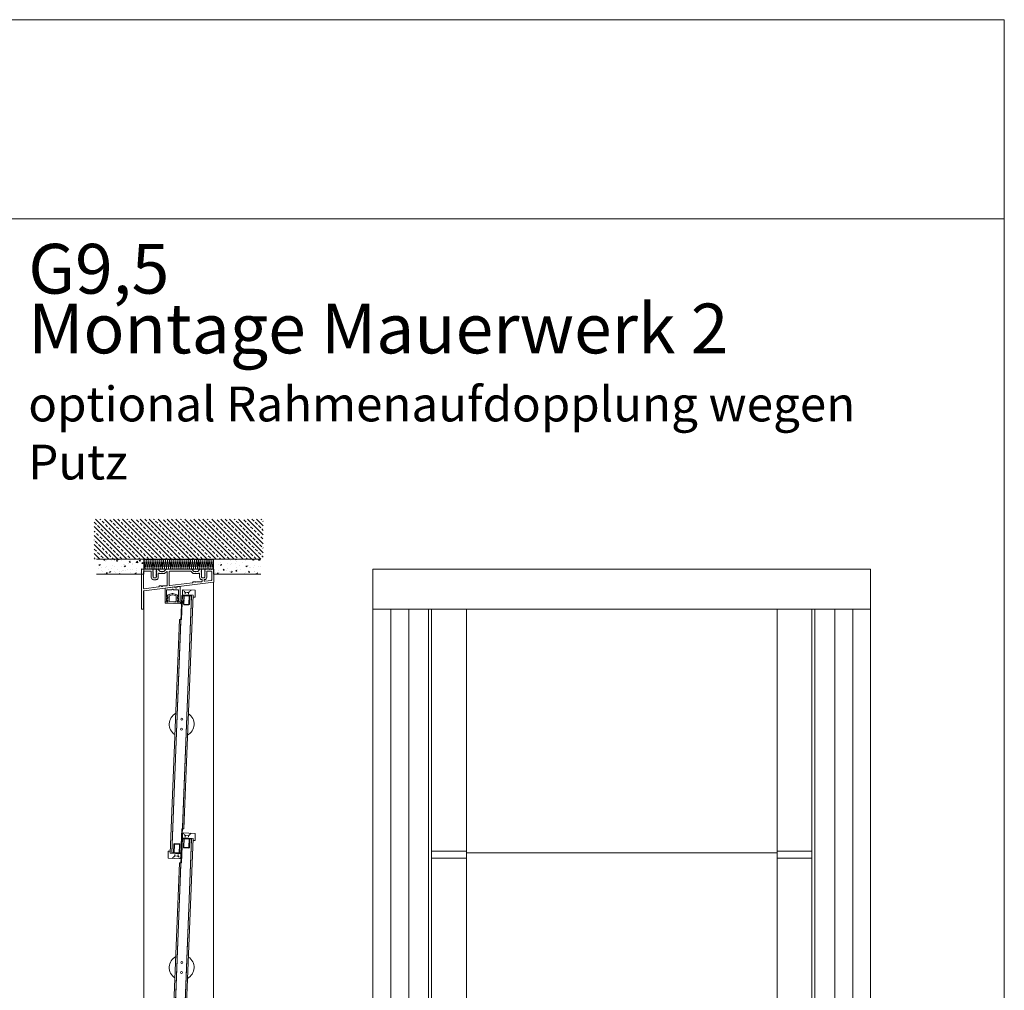
# Model space of a CAD drawing. Extents: x -2817 to 14334, y -3100 to 3352.
# Drawn here: x 8845 to 9834, y 427 to 1402 of the extents above; entities that cross this region are included whole.
import ezdxf

# ---------------------------------------------------------------- set-up
doc = ezdxf.new("R2010")
doc.units = 0
doc.header["$LTSCALE"] = 0.5
doc.linetypes.add('VERDECKT2', pattern=[4.7625, 3.175, -1.5875])
doc.layers.get('0').update_dxf_attribs({"lineweight": 18})
for name, color, linetype, lineweight in [('1', 7, 'Continuous', 18), ('Ansicht', 7, 'Continuous', 18), ('Bauseits', 9, 'Continuous', 18), ('Beschriftung_labeling_DE', 3, 'Continuous', 18), ('Dichtung', 6, 'Continuous', 18), ('Glas', 5, 'Continuous', 18), ('verdeckt', 2, 'VERDECKT2', 9), ('Vertikal', 7, 'Continuous', 18)]:
    doc.layers.add(name, color=color, linetype=linetype, lineweight=lineweight)
doc.styles.add('MB03_1_1', font='isocpeur.ttf', dxfattribs={"height": 3})

# ---------------------------------------------------------------- blocks, each defined once
blk = doc.blocks.new('G95-G10-800-P4_BS_OBEN')
for points in [[(13.07, 0, -0.198912), (13.21, -0.06), (15.29, -2.14, 0.198912), (15.43, -2.2), (16.58, -2.2, -0.198912), (16.73, -2.26), (17.11, -2.64, 0.198912), (17.25, -2.7, 0.198912), (17.39, -2.64), (17.77, -2.26, -0.198912), (17.92, -2.2), (19.07, -2.2, 0.198912), (19.21, -2.14), (21.29, -0.06, -0.198912), (21.43, 0), (22.1, 0), (22.85, -0.43, -0.267949), (22.95, -0.6), (22.95, -1.2, -0.267949), (22.85, -1.37), (22.45, -1.6), (22.85, -1.83, -0.267949), (22.95, -2), (22.95, -2.6, -0.267949), (22.85, -2.77), (22.45, -3), (22.85, -3.23, -0.267949), (22.95, -3.4), (22.95, -4, -0.267949), (22.85, -4.17), (22.45, -4.4), (22.85, -4.63, -0.267949), (22.95, -4.8), (22.95, -5.4, -0.267949), (22.85, -5.57), (22.45, -5.8), (22.85, -6.03, -0.267949), (22.95, -6.2), (22.95, -6.8, -0.267949), (22.85, -6.97), (22.45, -7.2), (22.85, -7.43, -0.267949), (22.95, -7.6), (22.95, -8, 0.414214), (23.45, -8.5), (25.65, -8.5, 0.414214), (26.15, -8), (26.15, -6.9, -0.267949), (26.25, -6.73), (26.65, -6.5), (26.25, -6.27, -0.267949), (26.15, -6.1), (26.15, -5.5, -0.267949), (26.25, -5.33), (26.65, -5.1), (26.25, -4.87, -0.267949), (26.15, -4.7), (26.15, -4.1, -0.267949), (26.25, -3.93), (26.65, -3.7), (26.25, -3.47, -0.267949), (26.15, -3.3), (26.15, -2.7, -0.267949), (26.25, -2.53), (26.65, -2.3), (26.25, -2.07, -0.267949), (26.15, -1.9), (26.15, -1.3, -0.267949), (26.25, -1.13), (26.65, -0.9), (26.25, -0.67, -0.267949), (26.15, -0.5, -0.267949), (26.25, -0.32), (26.76, -0.03, -0.131652), (26.86, 0), (35.05, 0, -0.414214), (35.25, -0.2), (35.25, -12.82, -0.378866), (35.07, -13.02), (-35.07, -21.63, 0.378866), (-35.25, -21.83), (-35.25, -39.8, -0.414214), (-35.45, -40), (-37.05, -40, -0.414214), (-37.25, -39.8), (-37.25, -0.2, -0.414214), (-37.05, 0), (-26.36, 0, -0.131652), (-26.26, -0.03), (-25.75, -0.32, -0.267949), (-25.65, -0.5, -0.267949), (-25.75, -0.67), (-26.15, -0.9), (-25.75, -1.13, -0.267949), (-25.65, -1.3), (-25.65, -1.9, -0.267949), (-25.75, -2.07), (-26.15, -2.3), (-25.75, -2.53, -0.267949), (-25.65, -2.7), (-25.65, -3.3, -0.267949), (-25.75, -3.47), (-26.15, -3.7), (-25.75, -3.93, -0.267949), (-25.65, -4.1), (-25.65, -4.7, -0.267949), (-25.75, -4.87), (-26.15, -5.1), (-25.75, -5.33, -0.267949), (-25.65, -5.5), (-25.65, -6.1, -0.267949), (-25.75, -6.27), (-26.15, -6.5), (-25.75, -6.73, -0.267949), (-25.65, -6.9), (-25.65, -8, 0.414214), (-25.15, -8.5), (-22.95, -8.5, 0.414214), (-22.45, -8), (-22.45, -7.6, -0.267949), (-22.35, -7.43), (-21.95, -7.2), (-22.35, -6.97, -0.267949), (-22.45, -6.8), (-22.45, -6.2, -0.267949), (-22.35, -6.03), (-21.95, -5.8), (-22.35, -5.57, -0.267949), (-22.45, -5.4), (-22.45, -4.8, -0.267949), (-22.35, -4.63), (-21.95, -4.4), (-22.35, -4.17, -0.267949), (-22.45, -4), (-22.45, -3.4, -0.267949), (-22.35, -3.23), (-21.95, -3), (-22.35, -2.77, -0.267949), (-22.45, -2.6), (-22.45, -2, -0.267949), (-22.35, -1.83), (-21.95, -1.6), (-22.35, -1.37, -0.267949), (-22.45, -1.2), (-22.45, -0.6, -0.267949), (-22.35, -0.43), (-21.6, 0), (-20.93, 0, -0.198912), (-20.79, -0.06), (-18.71, -2.14, 0.198912), (-18.57, -2.2), (-17.42, -2.2, -0.198912), (-17.27, -2.26), (-16.89, -2.64, 0.198912), (-16.75, -2.7, 0.198912), (-16.61, -2.64), (-16.23, -2.26, -0.198912), (-16.08, -2.2), (-14.93, -2.2, 0.198912), (-14.79, -2.14), (-12.71, -0.06, -0.198912), (-12.57, 0)], [(-19.25, -16.8), (-17.42, -16.8, -0.198912), (-17.27, -16.86), (-16.89, -17.24, 0.414214), (-16.61, -17.24), (-16.23, -16.86, -0.198912), (-16.08, -16.8), (-12.14, -16.8, 0.030553), (-12.08, -16.8), (-11.89, -16.77, 0.378866), (-11.45, -16.28), (-11.45, -2.83, 0.668179), (-12.3, -2.48), (-13.88, -4.05, -0.198912), (-14.23, -4.2), (-16.75, -4.2), (-19.27, -4.2, -0.188264), (-19.61, -4.07, 0.653433), (-20.45, -4.44), (-20.45, -8, -0.375565), (-22.62, -10.48, -0.033445), (-22.95, -10.5), (-25.15, -10.5, -0.414214), (-27.65, -8), (-27.65, -2.5, 0.414214), (-28.15, -2), (-34.75, -2, 0.414214), (-35.25, -2.5), (-35.25, -19.08, 0.450467), (-34.69, -19.57), (-20.19, -17.79, 0.377657), (-19.75, -17.3, -0.412974)], [(17.92, -12.6), (22.55, -12.6, 0.414214), (23.55, -11.6), (23.55, -10.97, 0.375565), (23.12, -10.48, -0.375565), (20.95, -8), (20.95, -4.44, 0.653433), (20.11, -4.07, -0.188264), (19.77, -4.2), (17.25, -4.2), (14.73, -4.2, -0.198912), (14.38, -4.05), (12.47, -2.15, 0.198912), (12.11, -2), (-8.95, -2, 0.414214), (-9.45, -2.5), (-9.45, -15.91, 0.450467), (-8.89, -16.4), (13.81, -13.62, 0.378866), (14.25, -13.12), (14.25, -13.1, -0.414214), (14.75, -12.6), (16.58, -12.6, -0.198912), (16.73, -12.66), (17.11, -13.04, 0.414214), (17.39, -13.04), (17.77, -12.66, -0.198912)], [(25.55, -10.97, -0.375565), (25.98, -10.48, 0.375565), (28.15, -8), (28.15, -2.5, -0.414214), (28.65, -2), (32.75, -2, -0.414214), (33.25, -2.5), (33.25, -10.79, -0.378866), (32.81, -11.28), (26.11, -12.11, -0.450467), (25.55, -11.61)]]:
    blk.add_lwpolyline(points, format="xyb", close=True)
blk = doc.blocks.new('G95-G10-800-P6_BS')
for p, q in [((-7.3, 14.57), (-5.5, 14.57)), ((-5.5, 13.57), (-6, 13.57)), ((-6, 13.57), (-6, 10.93)), ((-6, 10.93), (-5.5, 10.93)), ((-6, 9.93), (-6, 2.92)), ((-5.5, 9.93), (-6, 9.93)), ((5.5, 14.57), (7.3, 14.57)), ((6, 13.57), (5.5, 13.57)), ((5.5, 10.93), (6, 10.93)), ((6, 9.93), (5.5, 9.93)), ((6, 10.93), (6, 13.57)), ((6, 2.92), (6, 9.93)), ((7.5, 14.37), (7.5, 1.1)), ((-0.94, 2.66), (-0.14, 1.86)), ((0.14, 1.86), (0.94, 2.66)), ((-4.98, -0.61), (-7.28, -0.89))]:
    blk.add_line(p, q)
for points in [[(-7.5, -0.69), (-7.5, 14.37)], [(-5.8, 2.72), (-1.08, 2.72)], [(7.32, 0.9), (-2.02, -0.25)], [(1.08, 2.72), (5.8, 2.72)]]:
    blk.add_lwpolyline(points)
for centre, major_axis, start_param, end_param in [((-7.3, 14.37), (-0.141, -0.141), 3.926991, 5.497787), ((-5.5, 14.07), (-0.354, -0.354), 0.785398, 3.926991), ((-5.5, 10.43), (-0.354, -0.354), 0.785398, 3.926991), ((5.5, 14.07), (0.354, -0.354), 2.356194, 5.497787), ((5.5, 10.43), (0.354, -0.354), 2.356194, 5.497787), ((7.3, 14.37), (0.141, -0.141), 0.785398, 2.356194), ((-5.8, 2.92), (-0.141, -0.141), 5.497787, 7.068583), ((-3.5, -0.43), (0.919, -0.919), 1.041303, 3.915432), ((-1.08, 2.52), (-0.141, -0.141), 3.141593, 3.926991), ((0, 2), (0.141, -0.141), -1.570796, 0), ((1.08, 2.52), (0.141, -0.141), 2.356194, 3.141593), ((5.8, 2.92), (0.141, -0.141), -0.785398, 0.785398), ((7.3, 1.1), (-0.141, -0.141), 0.907571, 2.356194), ((-7.3, -0.69), (0.141, -0.141), 3.926991, 5.61996), ((-5, -0.41), (-0.141, -0.141), 0.907571, 2.344636), ((-2.05, -0.05), (-0.141, -0.141), 5.753692, 7.190757)]:
    blk.add_ellipse(centre, major_axis=major_axis, ratio=1, start_param=start_param, end_param=end_param)
blk = doc.blocks.new('G95-G10-800-42267')
h = blk.add_hatch(color=256)
h.dxf.hatch_style = 1
h.paths.add_polyline_path([(-15.73, 2.19, 0.188701), (-17.14, 1.81, 0.127983), (-19.33, -0.61, 0.815141), (-18.77, -1.01, -0.074694), (-16.74, 1, -0.506598), (-15.19, 0.54), (-15, 0), (-13.36, 0, -1), (-12.36, 0), (-12.36, -1.23, -0.49824), (-12.48, -1.33), (-13.25, -1.11, 0.655565), (-13.48, -1.39), (-12.36, -3.6), (-12.36, -4.97, -0.475508), (-12.48, -5.07), (-13.27, -4.9, 0.638885), (-13.48, -5.2), (-13.17, -5.77, 0.146306), (-10.08, -7.65), (-7.82, -8.13, 0.105526), (-7.19, -8.13), (-4.93, -7.65, 0.146306), (-1.84, -5.77), (-1.53, -5.2, 0.638885), (-1.75, -4.9), (-2.54, -5.07, -0.475508), (-2.66, -4.97), (-2.66, -3.6), (-1.53, -1.39, 0.655565), (-1.76, -1.11), (-2.53, -1.33, -0.49824), (-2.66, -1.23), (-2.66, 0, -1), (-1.66, 0), (0, 0), (0, 1.3)])
h.paths.add_polyline_path([(-10.21, 0.07), (-4.71, -0.24, -0.397806), (-3.96, -1.04), (-3.96, -4.9, -0.353884), (-5.14, -6.37), (-7.19, -6.8, -0.105526), (-7.82, -6.8), (-10.27, -6.28, -0.353884), (-11.06, -5.3), (-11.06, -0.73, -0.430814)], flags=16)
h.paths.add_polyline_path([(-9.95, 0.02), (-6.67, -0.13), (-6.58, 1.79), (-9.86, 1.94)], flags=24)
at = {"ltscale": 0.05}
blk.add_lwpolyline([(-13.27, -4.9, 0.638885), (-13.48, -5.2), (-13.17, -5.77, 0.146306), (-10.08, -7.65), (-7.82, -8.13, 0.105526), (-7.19, -8.13), (-4.93, -7.65, 0.146306), (-1.84, -5.77), (-1.53, -5.2, 0.638885), (-1.75, -4.9), (-2.54, -5.07, -0.475508), (-2.66, -4.97), (-2.66, -3.6), (-1.53, -1.39, 0.655565), (-1.76, -1.11), (-2.53, -1.33, -0.49824), (-2.66, -1.23), (-2.66, 0, -1), (-1.66, 0), (0, 0), (0, 1.3), (-15.73, 2.19, 0.188701), (-17.14, 1.81, 0.127983), (-19.33, -0.61, 0.815141), (-18.77, -1.01, -0.07591), (-16.7, 1.02, -0.49211), (-15.19, 0.54), (-15, 0), (-13.36, 0, -1), (-12.36, 0), (-12.36, -1.23, -0.49824), (-12.48, -1.33), (-13.25, -1.11, 0.655565), (-13.48, -1.39), (-12.36, -3.6), (-12.36, -4.97, -0.475508), (-12.48, -5.07)], format="xyb", close=True, dxfattribs=at)
blk.add_lwpolyline([(-7.82, -6.8), (-10.27, -6.28, -0.353884), (-11.06, -5.3), (-11.06, -0.73, -0.430814), (-10.21, 0.07), (-4.71, -0.24, -0.397806), (-3.96, -1.04), (-3.96, -4.9, -0.353884), (-5.14, -6.37), (-7.19, -6.8, -0.105526)], format="xyb", close=True)
at = {"insert": (-9.61, 1.33), "char_height": 0.8, "attachment_point": 1, "rotation": 357.31344, "style": 'MB03_1_1'}
blk.add_mtext_dynamic_manual_height_columns('42267', width=12.6116, gutter_width=15, heights=[0], dxfattribs=at)
blk = doc.blocks.new('G95-G10-800-Kappe_V')
at = {"layer": '1'}
for p, q in [((-9.5, 3), (-10, 2.5)), ((-10, 2.5), (-9.5, 2.5)), ((-10, -2.5), (-10, 2.5)), ((-9.5, 2.5), (-9.5, 3)), ((-9.5, 3), (0, 3)), ((0, 2.5), (-9.5, 2.5)), ((-9.5, 2.5), (-9.5, -2.5)), ((-2, 8.4), (-2, 6.4)), ((5, 8.4), (-2, 8.4)), ((0, 6.4), (-2, 6.4)), ((0, -4.4), (0, 6.4)), ((5, -4.4), (5, 8.4)), ((-9.5, -2.5), (-10, -2.5)), ((-10, -2.5), (-9.5, -3)), ((-9.5, -3), (-9.5, -2.5)), ((-9.5, -2.5), (0, -2.5)), ((0, -3), (-9.5, -3)), ((0, -4.4), (5, -4.4))]:
    blk.add_line(p, q, dxfattribs=at)
at = {"layer": 'verdeckt'}
for p, q in [((2.5, 1.75), (0, 1.75)), ((2.5, 1.75), (5, 4.25)), ((2.5, 1.75), (2.5, -1.75)), ((2.5, -1.75), (0, -1.75)), ((2.5, -1.75), (5, -4.25))]:
    blk.add_line(p, q, dxfattribs=at)
blk = doc.blocks.new('*U87')
for p, q in [((6.4, 130), (-4.4, 130)), ((4.9, -105), (4.9, 130)), ((6.4, -105), (6.4, 130)), ((-6.4, -130), (-6.4, 105)), ((-4.4, 105), (-6.4, 105)), ((-4.9, -130), (-4.9, 105)), ((6.4, -105), (4.4, -105)), ((4.4, -130), (-6.4, -130))]:
    blk.add_line(p, q)
for points in [[(-4.4, 130), (-4.4, 105), (-6.4, 105)], [(6.4, -105), (4.4, -105), (4.4, -130)]]:
    blk.add_lwpolyline(points)
for centre in [(0, 5), (0, -5)]:
    blk.add_circle(centre, 1)
for start, end in [(120.79714, 239.20286), (300.79714, 59.20286)]:
    blk.add_arc((0, 0), 12.5, start, end)
at = {"layer": 'Glas'}
for p, q in [((4.76, 129), (-4.76, 129)), ((4.76, -129), (-4.76, -129))]:
    blk.add_line(p, q, dxfattribs=at)
blk.add_lwpolyline([(-4.26, -129.5), (4.26, -129.5), (4.76, -129), (4.76, 129), (4.26, 129.5), (-4.26, 129.5), (-4.76, 129), (-4.76, -129)], close=True, dxfattribs=at)
at = {"xscale": -1}
for p, rotation in [((0, 130), 270), ((0, -130), 90)]:
    blk.add_blockref('G95-G10-800-Kappe_V', p, dxfattribs=dict(at, rotation=rotation))
blk = doc.blocks.new('*U116')
at = {"rotation": 357.7564981462786}
blk.add_blockref('*U87', (0, 0), dxfattribs=at)
blk = doc.blocks.new('*U117')
at = {"color": 0, "linetype": 'ByBlock', "lineweight": -2}
for p in [(0, 488.6), (0, 244.3), (0, 0)]:
    blk.add_blockref('*U116', p, dxfattribs=at)
blk = doc.blocks.new('Element_500x800_RAD')
for p, q in [((58.92, 21.13), (58.92, 760)), ((93.92, 21.13), (93.92, 760)), ((406.08, 21.13), (406.08, 760)), ((441.08, 21.13), (441.08, 760)), ((58.92, 516.73), (93.92, 516.73)), ((406.08, 516.73), (441.08, 516.73)), ((58.92, 509.73), (93.92, 509.73)), ((406.08, 509.73), (441.08, 509.73))]:
    blk.add_line(p, q)
at = {"layer": 'Ansicht'}
for points in [[(0, 800), (500, 800), (500, 760), (0, 760)], [(0, 13), (18, 13), (18, 760), (0, 760)], [(18, 13), (36, 13), (36, 760), (18, 760)], [(36, 13), (55.92, 13), (55.92, 760), (36, 760)], [(464, 13), (444.08, 13), (444.08, 760), (464, 760)], [(482, 13), (464, 13), (464, 760), (482, 760)], [(500, 13), (482, 13), (482, 760), (500, 760)]]:
    blk.add_lwpolyline(points, close=True, dxfattribs=at)
at = {"layer": 'Glas'}
blk.add_line((93.92, 515.07), (406.08, 515.07), dxfattribs=at)
at = {"layer": 'Vertikal'}
for p, q in [((-160, 40), (-160, 787)), ((-160, 21.66), (-160, 787)), ((-230, 13), (-230, 778.34)), ((-230, 13), (-230, 760))]:
    blk.add_line(p, q, dxfattribs=at)
at = {"rotation": 180}
blk.add_blockref('G95-G10-800-P6_BS', (-201.17, 781.91), dxfattribs=at)
blk.add_blockref('*U117', (-192, 155.7))
at = {"layer": 'Dichtung', "rotation": 180}
blk.add_blockref('G95-G10-800-42267', (-208.67, 767.34), dxfattribs=at)
at = {"layer": 'Vertikal'}
blk.add_blockref('G95-G10-800-P4_BS_OBEN', (-195, 800), dxfattribs=at)
blk = doc.blocks.new('Mauerwek')
h = blk.add_hatch()
h.set_pattern_fill('ANSI33', color=256, angle=90, style=0)
h.set_pattern_definition([(135, (-1589.002, 1263.178), (-4.490128, -4.490128), []), (135, (-1589.002, 1267.668), (-4.490128, -4.490128), [3.175, -1.5875])])
h.paths.add_polyline_path([(122.5, 50.4), (-47.5, 50.4), (-47.5, 10), (0, 10), (122.5, 10)])
for p, q in [((-37.75, 9.24), (-37.11, 10)), ((-36.7, 9.13), (-36.86, 10)), ((-27.59, 10), (-26.9, 9.54)), ((-26.9, 9.54), (-26.75, 10)), ((-24.14, 9.67), (-23.82, 10)), ((-22.56, 9.42), (-22.63, 10)), ((18.57, 10), (18.53, 10.04)), ((45.51, 10), (45.47, 10.04)), ((94.61, 10), (95.25, 9.57)), ((95.24, 9.58), (95.39, 10)), ((111.33, 9.33), (111.97, 10)), ((112.91, 9.09), (112.8, 10)), ((114.06, 9.91), (114.06, 9.91)), ((117.82, 9.22), (118.47, 10)), ((118.87, 9.12), (118.7, 10)), ((-42.77, 0.55), (-42.77, 0.55)), ((-42.73, 4.4), (-41.84, 3.8)), ((-42.72, 4.39), (-41.48, 4.87)), ((-41.84, 3.8), (-41.48, 4.88)), ((-39.72, 9.77), (-39.72, 9.77)), ((-39.65, 1.95), (-39.65, 1.95)), ((-39.31, 9.64), (-39.31, 9.64)), ((-37.75, 9.24), (-36.69, 9.15)), ((-36.36, 1.88), (-36.36, 1.88)), ((-36.15, 7.8), (-36.15, 7.8)), ((-35.2, 2.53), (-35.2, 2.53)), ((-34.97, 8.96), (-34.97, 8.96)), ((-33.28, 0.15), (-33.28, 0.15)), ((-30.52, 9.54), (-30.52, 9.54)), ((-30.08, 0.94), (-30.08, 0.94)), ((-29.82, 9.24), (-29.82, 9.24)), ((-28.47, 3.42), (-28.47, 3.42)), ((-27.23, 3.14), (-27.23, 3.14)), ((-27.02, 9.05), (-27.02, 9.05)), ((-25, 8.12), (-23.94, 8.03)), ((-24.99, 8.12), (-24.14, 9.14)), ((-23.95, 8.02), (-24.15, 9.13)), ((-24.14, 9.67), (-22.56, 9.42)), ((-20.33, 8.83), (-20.33, 8.83)), ((-19.71, 2.72), (-19.71, 2.72)), ((-18.25, 4.27), (-18.25, 4.27)), ((-17.24, 4.9), (-17.24, 4.9)), ((-17.17, 2.97), (-15.92, 3.45)), ((-17.17, 2.97), (-16.29, 2.38)), ((-16.29, 2.38), (-15.93, 3.45)), ((-12.79, 5.48), (-12.79, 5.48)), ((-12.25, 7.01), (-11.19, 6.91)), ((-12.24, 7.01), (-11.38, 8.03)), ((-11.2, 6.9), (-11.4, 8.02)), ((-10.84, 8.43), (-10.84, 8.43)), ((-9.35, 4.5), (-9.35, 4.5)), ((-9.02, 5.61), (-9.02, 5.61)), ((-6.05, 6.37), (-6.05, 6.37)), ((-5.17, 6.72), (-3.78, 8.17)), ((-5.17, 6.72), (-3.59, 6.48)), ((-5.09, 0.6), (-5.09, 0.6)), ((-3.59, 6.48), (-3.78, 8.17)), ((-2.23, 8.7), (-0.98, 9.18)), ((-2.23, 8.71), (-1.35, 8.11)), ((-1.35, 8.11), (-0.99, 9.19)), ((-1.34, 8.03), (-1.34, 8.03)), ((-0.1, 0.94), (-0.1, 0.94)), ((0.11, 6.86), (0.11, 6.86)), ((0.5, 5.89), (1.57, 5.8)), ((0.5, 0.83), (0.5, 0.83)), ((0.51, 5.89), (1.37, 6.91)), ((1.02, 6.28), (1.02, 6.28)), ((1.56, 5.79), (1.35, 6.9)), ((72.52, 3.26), (72.52, 3.26)), ((72.74, 9.69), (72.74, 9.69)), ((77.58, 4.94), (77.58, 4.94)), ((79.25, 4.15), (79.25, 4.15)), ((79.29, 6.83), (79.29, 6.83)), ((79.42, 4.44), (80.31, 3.84)), ((79.43, 4.43), (80.67, 4.91)), ((79.59, 4.82), (79.59, 4.82)), ((80.31, 3.84), (80.67, 4.92)), ((82.03, -0.8), (82.89, 0.22)), ((83.07, -0.91), (82.87, 0.21)), ((86.5, 0.27), (86.5, 0.27)), ((86.71, 6.19), (86.71, 6.19)), ((89.08, 4.42), (89.08, 4.42)), ((89.66, 8.61), (89.66, 8.61)), ((90.48, 5.63), (90.48, 5.63)), ((94.93, 6.21), (94.93, 6.21)), ((95.48, 1.41), (95.48, 1.41)), ((95.69, 7.33), (95.69, 7.33)), ((96.99, 0.09), (96.99, 0.09)), ((98.57, 4.02), (98.57, 4.02)), ((101.66, 7.1), (101.66, 7.1)), ((104.71, 2.74), (104.71, 2.74)), ((104.93, 8.66), (104.93, 8.66)), ((104.97, 3.01), (105.86, 2.42)), ((104.98, 3.01), (106.22, 3.49)), ((105.86, 2.42), (106.22, 3.49)), ((108.06, 3.62), (108.06, 3.62)), ((108.21, 1.56), (108.21, 1.56)), ((109.66, 1.56), (109.66, 1.56)), ((111.33, 9.33), (112.91, 9.08)), ((112.67, 2.15), (112.67, 2.15)), ((112.89, 8.58), (112.89, 8.58)), ((113.84, 3.99), (113.84, 3.99)), ((117.34, 9.16), (117.34, 9.16)), ((117.55, 3.22), (117.55, 3.22)), ((117.81, 9.22), (118.88, 9.13)), ((119.4, 3.04), (119.4, 3.04)), ((119.91, 8.75), (120, 8.69)), ((119.92, 8.74), (120, 8.77)), ((2.5, -5), (-45, -5)), ((-40.45, -0.84), (-40.45, -0.84)), ((-39.88, -4.48), (-39.88, -4.48)), ((-39.02, -1.84), (-39.02, -1.84)), ((-36.58, -4.04), (-36.58, -4.04)), ((-36.19, -4.74), (-36.19, -4.74)), ((-35.29, -4.14), (-34.22, -4.23)), ((-35.28, -4.14), (-34.42, -3.12)), ((-34.24, -4.24), (-34.44, -3.12)), ((-33.14, -3.59), (-33.14, -3.59)), ((-32.11, -2.76), (-30.86, -2.29)), ((-32.11, -2.76), (-31.23, -3.36)), ((-31.23, -3.36), (-30.87, -2.28)), ((-29.53, -2.24), (-29.53, -2.24)), ((-27.45, -2.78), (-27.45, -2.78)), ((-25.82, -2.96), (-25.82, -2.96)), ((-23.79, -0.25), (-23.79, -0.25)), ((-22.31, -5), (-21.67, -4.23)), ((-21.91, -2.12), (-21.91, -2.12)), ((-21.55, -5), (-21.69, -4.24)), ((-20.04, -2.64), (-20.04, -2.64)), ((-18.47, -1.65), (-18.47, -1.65)), ((-17.46, -1.53), (-17.46, -1.53)), ((-15.45, -1.18), (-15.45, -1.18)), ((-14.3, -0.65), (-14.3, -0.65)), ((-10.73, -0.64), (-10.73, -0.64)), ((-10.55, -3.04), (-10.55, -3.04)), ((-9.23, -0.31), (-9.23, -0.31)), ((-6.56, -4.19), (-5.68, -4.78)), ((-6.55, -4.19), (-5.31, -3.71)), ((-5.68, -4.78), (-5.32, -3.71)), ((-4.81, -1.05), (-4.81, -1.05)), ((-1.06, -3.44), (-1.06, -3.44)), ((-0.32, -4.98), (-0.32, -4.98)), ((120, -5), (72.5, -5)), ((74.57, -2.87), (74.57, -2.87)), ((75.78, -5), (77.12, -3.61)), ((76.12, -4.26), (76.12, -4.26)), ((77.28, -5), (77.12, -3.6)), ((77.37, -0.98), (77.37, -0.98)), ((78.55, -3.78), (78.55, -3.78)), ((82.02, -0.8), (83.08, -0.9)), ((85.62, -4.66), (85.62, -4.66)), ((85.8, -1.39), (85.8, -1.39)), ((88.92, -2), (88.92, -2)), ((90.04, -2.73), (91.29, -2.25)), ((90.04, -2.72), (90.92, -3.32)), ((90.25, -0.8), (90.25, -0.8)), ((90.92, -3.32), (91.28, -2.24)), ((94.77, -1.92), (95.84, -2.01)), ((94.78, -1.92), (95.64, -0.9)), ((95.26, -4.51), (95.26, -4.51)), ((95.83, -2.02), (95.62, -0.91)), ((99.29, -0.22), (99.29, -0.22)), ((103.55, -4.12), (103.55, -4.12)), ((104.5, -3.18), (104.5, -3.18)), ((107.53, -3.03), (108.59, -3.13)), ((107.54, -3.04), (108.39, -2.01)), ((107.99, -4.86), (107.99, -4.86)), ((108.58, -3.14), (108.37, -2.02)), ((113.62, -1.92), (113.62, -1.92)), ((113.92, -2.34), (113.92, -2.34)), ((114.72, -3.98), (114.72, -3.98)), ((115.59, -4.15), (116.84, -3.67)), ((115.59, -4.15), (116.47, -4.74)), ((116.47, -4.74), (116.83, -3.67))]:
    blk.add_line(p, q)
for points in [[(-45, 10), (2.5, 10), (2.5, -5), (-45, -5)], [(-45, 10), (110, 10)], [(120, 10), (72.5, 10), (72.5, -5), (120, -5)]]:
    blk.add_lwpolyline(points)
for points in [[(2.5, 5.03), (2.97, 8.91, 0.450231), (2.01, 10, 0.450231)], [(2.5, 0.13, 0.617011), (3.94, 1.09), (2.99, 8.91, -0.030356), (2.98, 9.03, -0.030356), (2.97, 8.91), (2.5, 5.03)], [(2.5, 1.5), (2.58, 1.09, 0.633466), (2.5, 2.13, 0.633466)], [(2.5, 1.63), (2.57, 1.09, -0.030356), (2.57, 0.97, -0.030356), (2.58, 1.09), (2.5, 1.5)], [(72.5, 9.58, 0.722614), (70.84, 8.8), (71.79, 0.97, -0.030356), (71.8, 0.85, -0.030356), (71.8, 0.97), (72.5, 6.67)]]:
    blk.add_lwpolyline(points, format="xyb")
for points in [[(4.91, 8.91, 1.1294), (2.99, 8.91), (3.94, 1.09, -0.030356), (3.95, 0.97, -0.030356), (3.96, 1.09)], [(6.85, 8.91, 1.1294), (4.93, 8.91), (5.88, 1.09, -0.030356), (5.89, 0.97, -0.030356), (5.9, 1.09)], [(8.79, 8.91, 1.1294), (6.86, 8.91), (7.82, 1.09, -0.030356), (7.83, 0.97, -0.030356), (7.83, 1.09)], [(10.73, 8.91, 1.1294), (8.8, 8.91), (9.76, 1.09, -0.030356), (9.76, 0.97, -0.030356), (9.77, 1.09)], [(12.66, 8.91, 1.1294), (10.74, 8.91), (11.7, 1.09, -0.030356), (11.7, 0.97, -0.030356), (11.71, 1.09)], [(14.6, 8.91, 1.1294), (12.68, 8.91), (13.63, 1.09, -0.030356), (13.64, 0.97, -0.030356), (13.65, 1.09)], [(16.54, 8.91, 1.1294), (14.62, 8.91), (15.57, 1.09, -0.030356), (15.58, 0.97, -0.030356), (15.59, 1.09)], [(18.48, 8.91, 1.1294), (16.55, 8.91), (17.51, 1.09, -0.030356), (17.52, 0.97, -0.030356), (17.52, 1.09)], [(20.42, 8.91, 1.1294), (18.49, 8.91), (19.45, 1.09, -0.030356), (19.45, 0.97, -0.030356), (19.46, 1.09)], [(22.35, 8.91, 1.1294), (20.43, 8.91), (21.39, 1.09, -0.030356), (21.39, 0.97, -0.030356), (21.4, 1.09)], [(24.29, 8.91, 1.1294), (22.37, 8.91), (23.32, 1.09, -0.030356), (23.33, 0.97, -0.030356), (23.34, 1.09)], [(26.23, 8.91, 1.1294), (24.31, 8.91), (25.26, 1.09, -0.030356), (25.27, 0.97, -0.030356), (25.28, 1.09)], [(28.17, 8.91, 1.1294), (26.25, 8.91), (27.2, 1.09, -0.030356), (27.21, 0.97, -0.030356), (27.21, 1.09)], [(30.11, 8.91, 1.1294), (28.18, 8.91), (29.14, 1.09, -0.030356), (29.15, 0.97, -0.030356), (29.15, 1.09)], [(32.05, 8.91, 1.1294), (30.12, 8.91), (31.08, 1.09, -0.030356), (31.08, 0.97, -0.030356), (31.09, 1.09)], [(33.98, 8.91, 1.1294), (32.06, 8.91), (33.01, 1.09, -0.030356), (33.02, 0.97, -0.030356), (33.03, 1.09)], [(35.92, 8.91, 1.1294), (34, 8.91), (34.95, 1.09, -0.030356), (34.96, 0.97, -0.030356), (34.97, 1.09)], [(37.86, 8.91, 1.1294), (35.94, 8.91), (36.89, 1.09, -0.030356), (36.9, 0.97, -0.030356), (36.9, 1.09)], [(39.8, 8.91, 1.1294), (37.87, 8.91), (38.83, 1.09, -0.030356), (38.84, 0.97, -0.030356), (38.84, 1.09)], [(41.74, 8.91, 1.1294), (39.81, 8.91), (40.77, 1.09, -0.030356), (40.77, 0.97, -0.030356), (40.78, 1.09)], [(43.67, 8.91, 1.1294), (41.75, 8.91), (42.7, 1.09, -0.030356), (42.71, 0.97, -0.030356), (42.72, 1.09)], [(45.61, 8.91, 1.1294), (43.69, 8.91), (44.64, 1.09, -0.030356), (44.65, 0.97, -0.030356), (44.66, 1.09)], [(47.55, 8.91, 1.1294), (45.63, 8.91), (46.58, 1.09, -0.030356), (46.59, 0.97, -0.030356), (46.6, 1.09)], [(49.49, 8.91, 1.1294), (47.56, 8.91), (48.52, 1.09, -0.030356), (48.53, 0.97, -0.030356), (48.53, 1.09)], [(51.43, 8.91, 1.1294), (49.5, 8.91), (50.46, 1.09, -0.030356), (50.46, 0.97, -0.030356), (50.47, 1.09)], [(53.36, 8.91, 1.1294), (51.44, 8.91), (52.4, 1.09, -0.030356), (52.4, 0.97, -0.030356), (52.41, 1.09)], [(55.3, 8.91, 1.1294), (53.38, 8.91), (54.33, 1.09, -0.030356), (54.34, 0.97, -0.030356), (54.35, 1.09)], [(57.24, 8.91, 1.1294), (55.32, 8.91), (56.27, 1.09, -0.030356), (56.28, 0.97, -0.030356), (56.29, 1.09)], [(59.18, 8.91, 1.1294), (57.25, 8.91), (58.21, 1.09, -0.030356), (58.22, 0.97, -0.030356), (58.22, 1.09)], [(61.12, 8.91, 1.1294), (59.19, 8.91), (60.15, 1.09, -0.030356), (60.15, 0.97, -0.030356), (60.16, 1.09)], [(63.05, 8.91, 1.1294), (61.13, 8.91), (62.09, 1.09, -0.030356), (62.09, 0.97, -0.030356), (62.1, 1.09)], [(64.99, 8.91, 1.1294), (63.07, 8.91), (64.02, 1.09, -0.030356), (64.03, 0.97, -0.030356), (64.04, 1.09)], [(66.93, 8.91, 1.1294), (65.01, 8.91), (65.96, 1.09, -0.030356), (65.97, 0.97, -0.030356), (65.98, 1.09)], [(68.88, 8.86, 1.1294), (66.95, 8.86), (67.91, 1.03, -0.030356), (67.92, 0.91, -0.030356), (67.92, 1.03)], [(3.96, 1.09, 1.1294), (5.88, 1.09), (4.93, 8.91, -0.030356), (4.92, 9.03, -0.030356), (4.91, 8.91)], [(5.9, 1.09, 1.1294), (7.82, 1.09), (6.86, 8.91, -0.030356), (6.86, 9.03, -0.030356), (6.85, 8.91)], [(7.83, 1.09, 1.1294), (9.76, 1.09), (8.8, 8.91, -0.030356), (8.8, 9.03, -0.030356), (8.79, 8.91)], [(9.77, 1.09, 1.1294), (11.7, 1.09), (10.74, 8.91, -0.030356), (10.73, 9.03, -0.030356), (10.73, 8.91)], [(11.71, 1.09, 1.1294), (13.63, 1.09), (12.68, 8.91, -0.030356), (12.67, 9.03, -0.030356), (12.66, 8.91)], [(13.65, 1.09, 1.1294), (15.57, 1.09), (14.62, 8.91, -0.030356), (14.61, 9.03, -0.030356), (14.6, 8.91)], [(15.59, 1.09, 1.1294), (17.51, 1.09), (16.55, 8.91, -0.030356), (16.55, 9.03, -0.030356), (16.54, 8.91)], [(17.52, 1.09, 1.1294), (19.45, 1.09), (18.49, 8.91, -0.030356), (18.49, 9.03, -0.030356), (18.48, 8.91)], [(19.46, 1.09, 1.1294), (21.39, 1.09), (20.43, 8.91, -0.030356), (20.42, 9.03, -0.030356), (20.42, 8.91)], [(21.4, 1.09, 1.1294), (23.32, 1.09), (22.37, 8.91, -0.030356), (22.36, 9.03, -0.030356), (22.35, 8.91)], [(23.34, 1.09, 1.1294), (25.26, 1.09), (24.31, 8.91, -0.030356), (24.3, 9.03, -0.030356), (24.29, 8.91)], [(25.28, 1.09, 1.1294), (27.2, 1.09), (26.25, 8.91, -0.030356), (26.24, 9.03, -0.030356), (26.23, 8.91)], [(27.21, 1.09, 1.1294), (29.14, 1.09), (28.18, 8.91, -0.030356), (28.18, 9.03, -0.030356), (28.17, 8.91)], [(29.15, 1.09, 1.1294), (31.08, 1.09), (30.12, 8.91, -0.030356), (30.11, 9.03, -0.030356), (30.11, 8.91)], [(31.09, 1.09, 1.1294), (33.01, 1.09), (32.06, 8.91, -0.030356), (32.05, 9.03, -0.030356), (32.05, 8.91)], [(33.03, 1.09, 1.1294), (34.95, 1.09), (34, 8.91, -0.030356), (33.99, 9.03, -0.030356), (33.98, 8.91)], [(34.97, 1.09, 1.1294), (36.89, 1.09), (35.94, 8.91, -0.030356), (35.93, 9.03, -0.030356), (35.92, 8.91)], [(36.9, 1.09, 1.1294), (38.83, 1.09), (37.87, 8.91, -0.030356), (37.87, 9.03, -0.030356), (37.86, 8.91)], [(38.84, 1.09, 1.1294), (40.77, 1.09), (39.81, 8.91, -0.030356), (39.8, 9.03, -0.030356), (39.8, 8.91)], [(40.78, 1.09, 1.1294), (42.7, 1.09), (41.75, 8.91, -0.030356), (41.74, 9.03, -0.030356), (41.74, 8.91)], [(42.72, 1.09, 1.1294), (44.64, 1.09), (43.69, 8.91, -0.030356), (43.68, 9.03, -0.030356), (43.67, 8.91)], [(44.66, 1.09, 1.1294), (46.58, 1.09), (45.63, 8.91, -0.030356), (45.62, 9.03, -0.030356), (45.61, 8.91)], [(46.6, 1.09, 1.1294), (48.52, 1.09), (47.56, 8.91, -0.030356), (47.56, 9.03, -0.030356), (47.55, 8.91)], [(48.53, 1.09, 1.1294), (50.46, 1.09), (49.5, 8.91, -0.030356), (49.5, 9.03, -0.030356), (49.49, 8.91)], [(50.47, 1.09, 1.1294), (52.4, 1.09), (51.44, 8.91, -0.030356), (51.43, 9.03, -0.030356), (51.43, 8.91)], [(52.41, 1.09, 1.1294), (54.33, 1.09), (53.38, 8.91, -0.030356), (53.37, 9.03, -0.030356), (53.36, 8.91)], [(54.35, 1.09, 1.1294), (56.27, 1.09), (55.32, 8.91, -0.030356), (55.31, 9.03, -0.030356), (55.3, 8.91)], [(56.29, 1.09, 1.1294), (58.21, 1.09), (57.25, 8.91, -0.030356), (57.25, 9.03, -0.030356), (57.24, 8.91)], [(58.22, 1.09, 1.1294), (60.15, 1.09), (59.19, 8.91, -0.030356), (59.19, 9.03, -0.030356), (59.18, 8.91)], [(60.16, 1.09, 1.1294), (62.09, 1.09), (61.13, 8.91, -0.030356), (61.12, 9.03, -0.030356), (61.12, 8.91)], [(62.1, 1.09, 1.1294), (64.02, 1.09), (63.07, 8.91, -0.030356), (63.06, 9.03, -0.030356), (63.05, 8.91)], [(64.04, 1.09, 1.1294), (65.96, 1.09), (65.01, 8.91, -0.030356), (65, 9.03, -0.030356), (64.99, 8.91)], [(65.99, 1.03, 1.1294), (67.91, 1.03), (66.95, 8.86, -0.030356), (66.95, 8.97, -0.030356), (66.94, 8.86)], [(67.93, 0.97, 1.1294), (69.85, 0.97), (68.9, 8.8, -0.030356), (68.89, 8.91, -0.030356), (68.88, 8.8)], [(70.82, 8.8, 1.1294), (68.9, 8.8), (69.85, 0.97, -0.030356), (69.86, 0.85, -0.030356), (69.87, 0.97)], [(69.87, 0.97, 1.1294), (71.79, 0.97), (70.84, 8.8, -0.030356), (70.83, 8.91, -0.030356), (70.82, 8.8)]]:
    blk.add_lwpolyline(points, format="xyb", close=True)

msp = doc.modelspace()

# ---------------------------------------------------------------- linework, layer by layer
for p, q in [((-1665.77, 1402.02), (9834.23, 1402.02)), ((9834.23, 1402.02), (9834.23, 1202.02)), ((-1665.77, 1202.02), (9834.23, 1202.02)), ((9834.23, -547.98), (9834.23, 1202.02))]:
    msp.add_line(p, q)

# ---------------------------------------------------------------- block references
msp.add_blockref('Element_500x800_RAD', (9200, 50))
at = {"layer": 'Bauseits'}
msp.add_blockref('Mauerwek', (8967.5, 850), dxfattribs=at)

# ---------------------------------------------------------------- texts
at = {"layer": 'Beschriftung_labeling_DE', "char_height": 50, "attachment_point": 1, "style": 'MB03_1_1'}
for s, insert in [('G9,5', (8853.92, 1176.84)), ('Montage Mauerwerk 2\\P{\\H0.7x;optional Rahmenaufdopplung wegen Putz}', (8853.92, 1116.84))]:
    msp.add_mtext_dynamic_manual_height_columns(s, width=919.9702, gutter_width=15, heights=[0], dxfattribs=dict(at, insert=insert))

doc.saveas('drawing.dxf')
